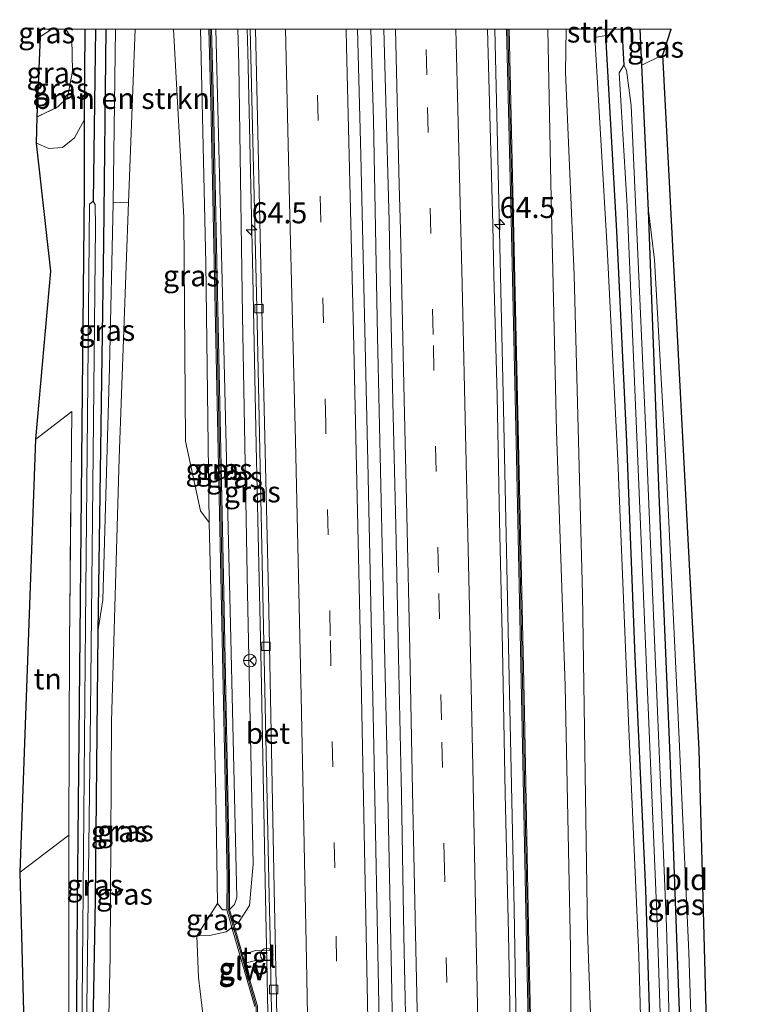
# Model space of a CAD drawing. Units: metres. Extents: x 197371 to 200000, y 389658 to 393751.
# Drawn here: x 197467 to 197555, y 393634 to 393751 of the extents above; entities that cross this region are included whole.
import ezdxf
from ezdxf.enums import TextEntityAlignment as Align

# ---------------------------------------------------------------- set-up
doc = ezdxf.new("R2010")
doc.units = ezdxf.units.M
doc.linetypes.add('IE-TERREINAFSCHEIDING', pattern=[10, 8, -2])
doc.linetypes.add('VW-3-9_STREEP', pattern=[12, 3, -9])
doc.layers.get('0').update_dxf_attribs({"lineweight": 25})
for name, color, linetype, lineweight in [('B-ME-AM-KILOMETR-S-B1', 7, 'Continuous', 18), ('B-ME-BV-GELEIDECONSTRUCTIE-GELEIDERAIL-L-B1', 213, 'BV-GELEIDERAIL', 18), ('B-ME-GR-BOMENSTRUIKEN-GV-B6', 93, 'Continuous', 18), ('B-ME-GR-STRUIKEN-GV-B6', 93, 'Continuous', 18), ('B-ME-GW-KRUINLIJN-L-B1', 93, 'Continuous', 18), ('B-ME-GW-TEENLIJN-L-B1', 93, 'Continuous', 18), ('B-ME-IE-GRASLAND-GV-B6', 93, 'Continuous', 18), ('B-ME-IE-GRONDWERKLIJN-GROND_INGERICHT-GV-B6', 253, 'Continuous', 18), ('B-ME-IE-INRICHTINGSELEMENT-S-B1', 253, 'Continuous', 18), ('B-ME-IE-TERREINAFSCHEIDING-RASTERHEKWERK-L-B1', 8, 'IE-TERREINAFSCHEIDING', 18), ('B-ME-KW-GELUIDSWERING-GV-B6', 8, 'Continuous', 18), ('B-ME-KW-SCHERM-L-B1', 8, 'Continuous', 18), ('B-ME-OG-WATER-GV-B6', 153, 'Continuous', 18), ('B-ME-VH-VERH_SOORT-BETON-OVERIG-GV-B6', 8, 'IE-TERREINAFSCHEIDING-NATUURLIJK-HOUTWAL', 18), ('B-ME-VH-VERH_SOORT-BITUMEN-GV-B6', 8, 'IE-TERREINAFSCHEIDING-NATUURLIJK-HOUTWAL', 18), ('B-ME-VH-VERH_SOORT-TEGELS-GV-B6', 8, 'Continuous', 18), ('B-ME-VV-KOLK-S-B1', 8, 'Continuous', 18), ('B-ME-VW-MARKERING-39STREEP-015-L-B1', 255, 'VW-3-9_STREEP', 18), ('B-ME-VW-MARKERING-STREEP-015-L-B1', 7, 'Continuous', 18), ('B-ME-VW-MEUBILAIR_WEGMEUBILAIR-RONA-S-B1', 8, 'Continuous', 18)]:
    doc.layers.add(name, color=color, linetype=linetype, lineweight=lineweight)
for name, color, linetype in [('B-ME-GW-INSTEEKWATERGANG-L-B1', 10, 'Continuous'), ('B-ME-GW-WATERGANG-GREPPEL-L-B1', 10, 'Continuous'), ('B-ME-KG-KADASTRAAL-OPNAMEDTMGRENS-L-B1', 10, 'Continuous')]:
    doc.layers.add(name, color=color, linetype=linetype)
doc.styles.add('NLCS-ISO', font='NLCS-ISO.TTF')
doc.linetypes.add('BV-GELEIDERAIL', pattern='A,10,-3,[108,NLCS.SHX,S=1,R=0,X=0,Y=0],-3', length=16)
doc.linetypes.add('IE-TERREINAFSCHEIDING-NATUURLIJK-HOUTWAL', pattern='A,7,-1.5,[67,NLCS.SHX,S=0.75,R=45,X=0,Y=0],-1.5,7,-1.5,[70,NLCS.SHX,S=0.75,R=0,X=0,Y=0],-1.5', length=20)

# ---------------------------------------------------------------- blocks, each defined once
blk = doc.blocks.new('d52BZ_FeatureWriter_4_1_FMEBLOCK1')
at = {"layer": 'B-ME-GW-KRUINLIJN-L-B1'}
for points in [[(1.29, 5.21, 24.23), (2.03, 4.05, 24.23), (2.09, 0.19, 24.25), (1.49, -2.92, 24.25), (0.33, -4.04, 24.25), (-2.09, -5.21, 24.25)], [(-1.73, 4.31, 24.33), (-0.37, 5.2, 24.33), (-0.2, 5.21, 24.32)]]:
    blk.add_polyline3d(points, dxfattribs=at)
blk = doc.blocks.new('hecto')
for p, q in [((0, 0.625), (-0.625, 0)), ((0, -0.625), (0, 0.625)), ((-0.625, 0), (0.625, 0)), ((0.625, 0), (0, -0.625))]:
    blk.add_line(p, q)
blk = doc.blocks.new('kolk')
blk.add_lwpolyline([(-0.5, -0.5), (0.5, -0.5), (0.5, 0.5), (-0.5, 0.5)], close=True)
blk = doc.blocks.new('dtb')
blk.add_circle((0, 0), 0.75)
blk = doc.blocks.new('wegwijzer')
for q in [(-0.53, -0.53), (0, 0.75), (0.53, -0.53)]:
    blk.add_line((0, 0), q)
blk.add_circle((0, 0), 0.75)

msp = doc.modelspace()

# ---------------------------------------------------------------- linework, layer by layer
at = {"layer": 'B-ME-BV-GELEIDECONSTRUCTIE-GELEIDERAIL-L-B1'}
for points in [[(197500.405, 393508.114, 29.342), (197499.821, 393522.142, 29.342), (197498.963, 393547.376, 29.284), (197498.214, 393570.26, 29.165), (197497.688, 393596.712, 29.074), (197497.201, 393623.446, 28.943), (197496.673, 393648.718, 28.712), (197496.2, 393673.982, 28.51), (197495.613, 393700.548, 28.21), (197495.188, 393720.612, 27.901), (197494.597, 393747.299, 27.617), (197494.5309, 393750, 27.5863)], [(197514.597, 393504.865, 29.688), (197514.022, 393525.968, 29.61), (197513.387, 393553.543, 29.515), (197512.832, 393581.585, 29.412), (197512.227, 393609.671, 29.165), (197511.681, 393637.626, 28.98), (197511.167, 393662.958, 28.84), (197510.636, 393686.893, 28.642), (197510.047, 393713.508, 28.366), (197509.547, 393739.148, 28.016), (197509.2391, 393750, 27.8887)], [(197523.9715, 393750, 27.6283), (197524.39, 393732.995, 27.81), (197525.014, 393704.871, 28.156), (197525.645, 393674.797, 28.477), (197526.288, 393645.38, 28.696), (197526.752, 393617.418, 28.889), (197527.337, 393589.395, 29.037), (197527.88, 393562.752, 29.227), (197528.605, 393532.857, 29.334), (197528.969, 393516.956, 29.371), (197529.008, 393510.254, 29.375), (197528.846, 393504.813, 29.4), (197528.824, 393502.893, 29.404)]]:
    msp.add_polyline3d(points, dxfattribs=at)
at = {"layer": 'B-ME-GR-BOMENSTRUIKEN-GV-B6'}
for points in [[(197477.471, 393606.146, 23.247), (197478.237, 393639.796, 23.692), (197478.397, 393667.711, 23.737), (197479.305, 393698.988, 23.914), (197480.406, 393729.438, 24.161), (197481.2177, 393750, 24.6386)], [(197478.8912, 393750, 24.0012), (197481.2177, 393750, 24.6386), (197480.406, 393729.438, 24.161), (197478.588, 393729.355, 23.803), (197478.8912, 393750, 24.0012)], [(197481.2177, 393750, 24.6386), (197485.7867, 393750, 27.1846), (197487.004, 393727.599, 27.439), (197487.209, 393701.026, 27.637), (197488.99, 393692.723, 28.494), (197490.013, 393691.349, 29.256), (197490.811, 393659.095, 29.589), (197491.017, 393646.066, 29.593), (197488.528, 393642.241, 28.321), (197488.735, 393637.29, 28.321), (197489.322, 393632.278, 28.37)]]:
    msp.add_polyline3d(points, dxfattribs=at)
at = {"layer": 'B-ME-GR-STRUIKEN-GV-B6'}
for points in [[(197536.292, 393606.546, 26.356), (197535.002, 393642.81, 26.439), (197534.398, 393682.839, 26.105), (197533.398, 393720.739, 25.611), (197532.377, 393744.826, 25.483), (197532.4472, 393750, 25.3774)], [(197532.4472, 393750, 25.3774), (197535.8373, 393750, 23.5333), (197535.878, 393749.011, 23.535), (197537.331, 393724.016, 23.486), (197538.626, 393698.75, 23.437), (197539.879, 393667.739, 23.445), (197541.107, 393639.9, 23.544), (197541.824, 393614.018, 23.552)], [(197537.1469, 393750, 23.4681), (197537.17, 393749.229, 23.47), (197535.878, 393749.011, 23.535), (197535.8373, 393750, 23.5333), (197537.1469, 393750, 23.4681)]]:
    msp.add_polyline3d(points, dxfattribs=at)
at = {"layer": 'B-ME-GW-INSTEEKWATERGANG-L-B1'}
for points in [[(197474.192, 393622.011, 23.074), (197474.366, 393645.995, 23.297), (197474.663, 393677.866, 23.325), (197474.929, 393702.925, 23.202), (197475.205, 393730.798, 23.255), (197475.2, 393739.269, 23.363), (197475.2769, 393750, 23.3958)], [(197477.7118, 393750, 23.4562), (197477.468, 393724.651, 23.498), (197476.789, 393678.378, 23.54), (197476.458, 393646.565, 23.465), (197475.926, 393618.505, 23.161)], [(197548.878, 393508.76, 23.148), (197548.415, 393508.004, 23.144), (197547.418, 393507.642, 23.082), (197546.369, 393508.212, 23.082), (197546.187, 393509.92, 23.111), (197545.558, 393523.588, 23.313), (197545.116, 393545.965, 23.305), (197543.405, 393591.818, 23.338), (197542.75, 393622.13, 23.363), (197541.948, 393647.716, 23.395), (197540.69, 393675.39, 23.358), (197539.675, 393700.971, 23.363), (197538.493, 393725.997, 23.424), (197537.17, 393749.229, 23.47), (197537.1469, 393750, 23.4681)], [(197548.912, 393529.696, 23.231), (197548.395, 393544.022, 23.194), (197548.251, 393561.371, 23.33), (197548.234, 393563.42, 23.346), (197547.119, 393589.228, 23.301), (197546.31, 393623.587, 23.293), (197544.828, 393663.616, 23.264), (197543.539, 393694.634, 23.371), (197542.268, 393728.454, 23.363), (197541.449, 393745.701, 23.325), (197541.2681, 393750, 23.3612)]]:
    msp.add_polyline3d(points, dxfattribs=at)
at = {"layer": 'B-ME-GW-KRUINLIJN-L-B1'}
for points in [[(197490.013, 393691.349, 29.256), (197489.61, 393722.13, 28.844), (197489.0015, 393750, 28.5119)], [(197490.7979, 393750, 28.5541), (197491.642, 393716.947, 28.77), (197492.595, 393677.573, 29.223), (197493.293, 393646.791, 29.667), (197493.038, 393645.945, 29.659), (197492.419, 393645.371, 29.606)], [(197530.2818, 393750, 26.6257), (197530.651, 393731.704, 26.809), (197531.307, 393702.192, 27.131), (197532.345, 393671.934, 27.304), (197532.997, 393640.717, 27.637), (197533.213, 393607.378, 28.004), (197533.912, 393578.116, 28.045), (197534.401, 393549.239, 28.436), (197535.718, 393523.651, 28.284), (197536.564, 393510.173, 28.317), (197536.255, 393507.405, 28.317), (197534.555, 393504.665, 28.354), (197532.214, 393502.267, 28.42), (197530.255, 393501.605, 28.395)], [(197476.789, 393678.378, 23.54), (197477.362, 393682.143, 23.848), (197478.16, 393709.78, 23.927), (197478.588, 393729.355, 23.803)], [(197492.106, 393645.318, 29.597), (197491.593, 393645.312, 29.593), (197491.017, 393646.066, 29.593)]]:
    msp.add_polyline3d(points, dxfattribs=at)
at = {"layer": 'B-ME-GW-TEENLIJN-L-B1'}
for p, q in [((197481.2177, 393750, 24.6386), (197480.406, 393729.438, 24.161)), ((197535.878, 393749.011, 23.535), (197535.8373, 393750, 23.5333))]:
    msp.add_line(p, q, dxfattribs=at)
for points in [[(197492.983, 393643.506, 28.288), (197493.571, 393643.942, 28.275), (197494.795, 393645.845, 28.275), (197495.244, 393650.746, 28.135), (197494.564, 393682.958, 27.802), (197493.971, 393715.968, 27.423), (197493.528, 393745.807, 27.044), (197493.404, 393750, 26.9981)], [(197469.482, 393736.418, 23.523), (197470.949, 393735.802, 23.523), (197472.575, 393735.931, 23.523), (197473.995, 393737.078, 23.47), (197475.2, 393739.269, 23.363)], [(197488.528, 393642.241, 28.321), (197490.065, 393642.257, 28.321), (197492.028, 393642.723, 28.317), (197492.718, 393643.236, 28.304)]]:
    msp.add_polyline3d(points, dxfattribs=at)
at = {"layer": 'B-ME-GW-WATERGANG-GREPPEL-L-B1'}
for p, q in [((197476.4786, 393750, 22.6952), (197476.235, 393729.539, 22.675)), ((197539.0917, 393750, 22.55), (197539.31, 393745.709, 22.564))]:
    msp.add_line(p, q, dxfattribs=at)
at = {"layer": 'B-ME-IE-GRASLAND-GV-B6'}
for points in [[(197475.2769, 393750, 23.3958), (197475.2, 393739.269, 23.363), (197473.995, 393737.078, 23.47), (197472.575, 393735.931, 23.523), (197470.949, 393735.802, 23.523), (197469.482, 393736.418, 23.523), (197469.581, 393739.586, 24.252), (197472.002, 393740.751, 24.248), (197473.158, 393741.876, 24.248), (197473.764, 393744.987, 24.248), (197473.698, 393748.847, 24.227), (197472.966, 393750, 24.227), (197475.2769, 393750, 23.3958)], [(197472.966, 393750, 24.227), (197473.698, 393748.847, 24.227), (197473.764, 393744.987, 24.248), (197473.158, 393741.876, 24.248), (197472.002, 393740.751, 24.248), (197469.581, 393739.586, 24.252), (197469.945, 393749.107, 24.33), (197471.305, 393749.989, 24.334), (197471.4695, 393750, 24.323), (197472.966, 393750, 24.227)], [(197471.4695, 393750, 24.323), (197471.305, 393749.989, 24.334), (197469.945, 393749.107, 24.33), (197469.9103, 393750, 24.1152), (197471.4695, 393750, 24.323)], [(197474.192, 393622.011, 23.074), (197474.366, 393645.995, 23.297), (197474.663, 393677.866, 23.325), (197474.929, 393702.925, 23.202), (197475.205, 393730.798, 23.255), (197475.2, 393739.269, 23.363), (197475.2769, 393750, 23.3958)], [(197475.2769, 393750, 23.3958), (197476.4786, 393750, 22.6952), (197476.235, 393729.539, 22.675), (197475.791, 393729.18, 22.675), (197475.606, 393712.347, 22.555), (197475.315, 393679.214, 22.531), (197474.98, 393643.094, 22.498), (197474.703, 393613.125, 22.316)], [(197475.243, 393614.688, 22.428), (197475.889, 393668.854, 22.675), (197476.489, 393726.493, 22.675), (197476.439, 393729.154, 22.675), (197476.235, 393729.539, 22.675), (197476.4786, 393750, 22.6952)], [(197476.4786, 393750, 22.6952), (197477.7118, 393750, 23.4562), (197477.468, 393724.651, 23.498), (197476.789, 393678.378, 23.54), (197476.458, 393646.565, 23.465), (197475.926, 393618.505, 23.161)], [(197477.7118, 393750, 23.4562), (197478.8912, 393750, 24.0012), (197478.588, 393729.355, 23.803), (197478.16, 393709.78, 23.927), (197477.362, 393682.143, 23.848), (197476.789, 393678.378, 23.54), (197477.468, 393724.651, 23.498), (197477.7118, 393750, 23.4562)], [(197485.7867, 393750, 27.1846), (197489.0015, 393750, 28.5119), (197489.61, 393722.13, 28.844), (197490.013, 393691.349, 29.256), (197488.99, 393692.723, 28.494), (197487.209, 393701.026, 27.637), (197487.004, 393727.599, 27.439), (197485.7867, 393750, 27.1846)], [(197489.0015, 393750, 28.5119), (197489.987, 393750, 28.742), (197490.214, 393741.21, 28.823), (197490.815, 393712.928, 29.128), (197491.416, 393684.98, 29.445), (197492.145, 393649.155, 29.597), (197492.106, 393645.318, 29.597), (197491.593, 393645.312, 29.593), (197491.017, 393646.066, 29.593), (197490.811, 393659.095, 29.589), (197490.013, 393691.349, 29.256), (197489.61, 393722.13, 28.844), (197489.0015, 393750, 28.5119)], [(197490.2872, 393750, 28.3793), (197490.7979, 393750, 28.5541), (197491.642, 393716.947, 28.77), (197492.595, 393677.573, 29.223), (197493.293, 393646.791, 29.667), (197493.038, 393645.945, 29.659), (197492.419, 393645.371, 29.606), (197492.445, 393649.157, 29.77), (197491.716, 393684.986, 29.247), (197491.115, 393712.934, 29.037), (197490.514, 393741.218, 28.473), (197490.2872, 393750, 28.3793)], [(197490.7979, 393750, 28.5541), (197493.404, 393750, 26.9981), (197493.528, 393745.807, 27.044), (197493.971, 393715.968, 27.423), (197494.564, 393682.958, 27.802), (197495.244, 393650.746, 28.135), (197494.795, 393645.845, 28.275), (197493.571, 393643.942, 28.275), (197492.983, 393643.506, 28.288), (197492.419, 393645.371, 29.606), (197493.038, 393645.945, 29.659), (197493.293, 393646.791, 29.667), (197492.595, 393677.573, 29.223), (197491.642, 393716.947, 28.77), (197490.7979, 393750, 28.5541)], [(197493.404, 393750, 26.9981), (197494.9065, 393750, 26.7839), (197495.726, 393715.202, 27.246), (197496.491, 393678.946, 27.654), (197497.168, 393646.967, 27.925), (197497.297, 393640.463, 27.984), (197495.517, 393640.479, 28.086), (197493.965, 393639.989, 28.086), (197492.983, 393643.506, 28.288), (197493.571, 393643.942, 28.275), (197494.795, 393645.845, 28.275), (197495.244, 393650.746, 28.135), (197494.564, 393682.958, 27.802), (197493.971, 393715.968, 27.423), (197493.528, 393745.807, 27.044), (197493.404, 393750, 26.9981)], [(197510.859, 393601.259, 28.564), (197510.191, 393634.125, 28.251), (197509.576, 393664.758, 28.02), (197508.865, 393698.615, 27.72), (197508.044, 393735.05, 27.374), (197507.6563, 393750, 27.1566), (197510.7781, 393750, 27.1354)], [(197510.7781, 393750, 27.1354), (197511.414, 393727.144, 27.404), (197511.547, 393720.332, 27.483), (197511.86, 393705.687, 27.673), (197512.218, 393690.945, 27.811), (197512.526, 393675.385, 27.946), (197512.889, 393658.971, 28.087), (197513.169, 393642.283, 28.204), (197513.502, 393625.407, 28.328)], [(197525.923, 393625.751, 28.071), (197525.592, 393642.479, 27.956), (197525.225, 393659.134, 27.836), (197524.879, 393676.397, 27.694), (197524.544, 393691.545, 27.554), (197524.262, 393706.414, 27.394), (197523.863, 393720.761, 27.237), (197523.744, 393726.731, 27.156), (197523.1023, 393750, 26.8828), (197525.3692, 393750, 26.7957)], [(197525.3692, 393750, 26.7957), (197525.922, 393727.372, 27.106), (197526.549, 393699.057, 27.386), (197527.202, 393668.732, 27.674), (197527.74, 393641.241, 27.868), (197528.398, 393612.103, 28.086)], [(197525.6694, 393750, 26.6889), (197530.2818, 393750, 26.6257), (197530.651, 393731.704, 26.809), (197531.307, 393702.192, 27.131), (197532.345, 393671.934, 27.304), (197532.997, 393640.717, 27.637), (197533.213, 393607.378, 28.004)], [(197528.698, 393612.109, 28.045), (197528.04, 393641.247, 27.744), (197527.502, 393668.738, 27.398), (197526.849, 393699.063, 27.192), (197526.222, 393727.378, 26.991), (197525.6694, 393750, 26.6889)], [(197530.2818, 393750, 26.6257), (197532.4472, 393750, 25.3774), (197532.377, 393744.826, 25.483), (197533.398, 393720.739, 25.611), (197534.398, 393682.839, 26.105), (197535.002, 393642.81, 26.439), (197536.292, 393606.546, 26.356)], [(197533.213, 393607.378, 28.004), (197532.997, 393640.717, 27.637), (197532.345, 393671.934, 27.304), (197531.307, 393702.192, 27.131), (197530.651, 393731.704, 26.809), (197530.2818, 393750, 26.6257)], [(197541.824, 393614.018, 23.552), (197541.107, 393639.9, 23.544), (197539.879, 393667.739, 23.445), (197538.626, 393698.75, 23.437), (197537.331, 393724.016, 23.486), (197535.878, 393749.011, 23.535), (197537.17, 393749.229, 23.47), (197538.493, 393725.997, 23.424), (197539.675, 393700.971, 23.363), (197540.69, 393675.39, 23.358), (197541.948, 393647.716, 23.395), (197542.75, 393622.13, 23.363)], [(197537.1469, 393750, 23.4681), (197539.0917, 393750, 22.55), (197539.31, 393745.709, 22.564), (197538.787, 393744.795, 22.514), (197539.714, 393728.959, 22.514), (197541.437, 393688.252, 22.514), (197543.297, 393643.849, 22.494), (197544.538, 393605.298, 22.535)], [(197542.75, 393622.13, 23.363), (197541.948, 393647.716, 23.395), (197540.69, 393675.39, 23.358), (197539.675, 393700.971, 23.363), (197538.493, 393725.997, 23.424), (197537.17, 393749.229, 23.47), (197537.1469, 393750, 23.4681)], [(197539.0917, 393750, 22.55), (197541.2681, 393750, 23.3612), (197541.449, 393745.701, 23.325), (197542.268, 393728.454, 23.363), (197543.539, 393694.634, 23.371), (197544.828, 393663.616, 23.264), (197546.31, 393623.587, 23.293)], [(197545.457, 393605.695, 22.485), (197544.39, 393643.329, 22.518), (197541.958, 393702.06, 22.518), (197540.197, 393740.897, 22.514), (197539.656, 393745.098, 22.559), (197539.31, 393745.709, 22.564), (197539.0917, 393750, 22.55)], [(197541.2681, 393750, 23.3612), (197544.9314, 393750, 23.5182), (197543.953, 393746.941, 23.367), (197541.449, 393745.701, 23.325), (197541.2681, 393750, 23.3612)], [(197473.329, 393616.113, 22.93), (197473.338, 393654.173, 23.321), (197473.388, 393677.039, 23.371), (197473.695, 393704.533, 23.321), (197469.401, 393701.251, 23.367), (197471.199, 393721.215, 23.26), (197469.482, 393736.418, 23.523), (197470.949, 393735.802, 23.523), (197472.575, 393735.931, 23.523), (197473.995, 393737.078, 23.47), (197475.2, 393739.269, 23.363), (197475.205, 393730.798, 23.255), (197474.929, 393702.925, 23.202), (197474.663, 393677.866, 23.325), (197474.366, 393645.995, 23.297), (197474.192, 393622.011, 23.074)], [(197478.588, 393729.355, 23.803), (197480.406, 393729.438, 24.161), (197479.305, 393698.988, 23.914), (197478.397, 393667.711, 23.737), (197478.237, 393639.796, 23.692), (197477.471, 393606.146, 23.247), (197477.843, 393595.085, 23.276), (197478.638, 393588.931, 23.321), (197481.08, 393578.266, 23.173), (197484.019, 393564.925, 22.992), (197481.418, 393574.517, 22.918), (197478.187, 393585.73, 22.918), (197476.987, 393590.602, 22.918), (197476.297, 393594.645, 22.918), (197475.864, 393601.95, 22.988), (197475.926, 393618.505, 23.161), (197476.458, 393646.565, 23.465), (197476.789, 393678.378, 23.54), (197477.362, 393682.143, 23.848), (197478.16, 393709.78, 23.927), (197478.588, 393729.355, 23.803)], [(197548.742, 393566.371, 23.589), (197548.234, 393563.42, 23.346), (197547.119, 393589.228, 23.301), (197546.31, 393623.587, 23.293), (197544.828, 393663.616, 23.264), (197543.539, 393694.634, 23.371), (197542.268, 393728.454, 23.363), (197542.956, 393722.562, 23.49), (197544.38, 393697.19, 23.737), (197545.8, 393668.235, 23.816), (197547.058, 393640.242, 23.935), (197547.977, 393612.155, 23.865), (197548.685, 393583.978, 23.799), (197548.742, 393566.371, 23.589)], [(197492.106, 393645.318, 29.597), (197492.718, 393643.236, 28.304), (197492.028, 393642.723, 28.317), (197490.065, 393642.257, 28.321), (197488.528, 393642.241, 28.321), (197491.017, 393646.066, 29.593), (197491.593, 393645.312, 29.593), (197492.106, 393645.318, 29.597)], [(197489.322, 393632.278, 28.37), (197488.735, 393637.29, 28.321), (197488.528, 393642.241, 28.321), (197490.065, 393642.257, 28.321), (197492.028, 393642.723, 28.317), (197492.718, 393643.236, 28.304), (197495.452, 393633.827, 28.127)], [(197498.418, 393508.239, 28.441), (197498.414, 393509.788, 28.448), (197498.535, 393509.792, 28.448), (197497.708, 393536.654, 28.444), (197496.91, 393569.345, 28.317), (197496.295, 393600.393, 28.263), (197495.855, 393626.692, 28.14), (197495.752, 393633.871, 28.086), (197494.266, 393638.998, 28.086), (197495.676, 393639.326, 28.028), (197497.32, 393639.331, 27.994), (197497.953, 393607.609, 28.28), (197498.397, 393575.623, 28.378), (197499.157, 393575.677, 28.378), (197499.83, 393544.551, 28.556), (197500.549, 393511.633, 28.556), (197498.761, 393510.274, 28.481), (197498.844, 393508.272, 28.51), (197498.418, 393508.239, 28.441)]]:
    msp.add_polyline3d(points, dxfattribs=at)
at = {"layer": 'B-ME-IE-GRONDWERKLIJN-GROND_INGERICHT-GV-B6'}
for points in [[(197543.953, 393746.941, 23.367), (197548.268, 393664.394, 24.001), (197550.896, 393567.095, 23.605), (197554.601, 393567.49, 23.622), (197548.251, 393561.371, 23.33), (197548.234, 393563.42, 23.346), (197548.742, 393566.371, 23.589), (197548.685, 393583.978, 23.799), (197547.977, 393612.155, 23.865), (197547.058, 393640.242, 23.935), (197545.8, 393668.235, 23.816), (197544.38, 393697.19, 23.737), (197542.956, 393722.562, 23.49), (197542.268, 393728.454, 23.363), (197541.449, 393745.701, 23.325), (197543.953, 393746.941, 23.367)], [(197467.55, 393649.795, 23.342), (197469.401, 393701.251, 23.367), (197473.695, 393704.533, 23.321), (197473.388, 393677.039, 23.371), (197473.338, 393654.173, 23.321), (197467.55, 393649.795, 23.342)], [(197468.748, 393604.598, 22.918), (197467.55, 393649.795, 23.342), (197473.338, 393654.173, 23.321), (197473.329, 393616.113, 22.93), (197473.129, 393607.049, 22.918), (197473.098, 393601.62, 22.905), (197468.748, 393604.598, 22.918)]]:
    msp.add_polyline3d(points, dxfattribs=at)
at = {"layer": 'B-ME-IE-TERREINAFSCHEIDING-RASTERHEKWERK-L-B1'}
msp.add_line((197473.695, 393704.533, 23.321), (197473.388, 393677.039, 23.371), dxfattribs=at)
at = {"layer": 'B-ME-KG-KADASTRAAL-OPNAMEDTMGRENS-L-B1'}
for points in [[(197468.748, 393604.598, 22.918), (197467.55, 393649.795, 23.342), (197469.401, 393701.251, 23.367), (197471.199, 393721.215, 23.26), (197469.482, 393736.418, 23.523), (197469.581, 393739.586, 24.252), (197469.945, 393749.107, 24.33), (197469.9103, 393750, 24.1152)], [(197550.896, 393567.095, 23.605), (197548.268, 393664.394, 24.001), (197543.953, 393746.941, 23.367), (197544.9314, 393750, 23.5182)]]:
    msp.add_polyline3d(points, dxfattribs=at)
at = {"layer": 'B-ME-KW-GELUIDSWERING-GV-B6'}
for points in [[(197489.987, 393750, 28.742), (197490.2872, 393750, 28.3793), (197490.514, 393741.218, 28.473), (197491.115, 393712.934, 29.037), (197491.716, 393684.986, 29.247), (197492.445, 393649.157, 29.77), (197492.419, 393645.371, 29.606), (197492.983, 393643.506, 28.288), (197493.965, 393639.989, 28.086), (197494.266, 393638.998, 28.086), (197495.752, 393633.871, 28.086)], [(197495.452, 393633.827, 28.127), (197492.718, 393643.236, 28.304), (197492.106, 393645.318, 29.597), (197492.145, 393649.155, 29.597), (197491.416, 393684.98, 29.445), (197490.815, 393712.928, 29.128), (197490.214, 393741.21, 28.823), (197489.987, 393750, 28.742)], [(197525.3692, 393750, 26.7957), (197525.6694, 393750, 26.6889), (197526.222, 393727.378, 26.991), (197526.849, 393699.063, 27.192), (197527.502, 393668.738, 27.398), (197528.04, 393641.247, 27.744), (197528.698, 393612.109, 28.045)], [(197528.398, 393612.103, 28.086), (197527.74, 393641.241, 27.868), (197527.202, 393668.732, 27.674), (197526.549, 393699.057, 27.386), (197525.922, 393727.372, 27.106), (197525.3692, 393750, 26.7957)]]:
    msp.add_polyline3d(points, dxfattribs=at)
at = {"layer": 'B-ME-KW-SCHERM-L-B1'}
for points in [[(197498.38, 393510.149, 31.031), (197497.558, 393536.65, 31.01), (197496.76, 393569.342, 30.771), (197496.145, 393600.39, 30.528), (197495.705, 393626.69, 30.495), (197495.602, 393633.849, 30.421), (197492.264, 393645.427, 30.425), (197492.295, 393649.156, 30.755), (197491.566, 393684.983, 30.45), (197490.965, 393712.931, 30.17), (197490.364, 393741.214, 29.98), (197490.1371, 393750, 29.8745)], [(197525.5193, 393750, 29.2314), (197526.072, 393727.375, 29.503), (197526.699, 393699.06, 29.849), (197527.352, 393668.735, 30.178), (197527.89, 393641.244, 30.578), (197528.548, 393612.106, 30.631), (197529.078, 393583.462, 30.623), (197529.709, 393553.263, 30.755), (197530.247, 393529.857, 31.578), (197530.369, 393518.474, 31.574), (197529.919, 393510.548, 30.907), (197529.652, 393504.577, 30.75)]]:
    msp.add_polyline3d(points, dxfattribs=at)
at = {"layer": 'B-ME-OG-WATER-GV-B6'}
for points in [[(197547.515, 393508.909, 22.601), (197547.241, 393508.896, 22.601), (197547.153, 393509.939, 22.601), (197546.737, 393526.771, 22.601), (197545.723, 393561.845, 22.601), (197544.538, 393605.298, 22.535), (197543.297, 393643.849, 22.494), (197541.437, 393688.252, 22.514), (197539.714, 393728.959, 22.514), (197538.787, 393744.795, 22.514), (197539.31, 393745.709, 22.564), (197539.656, 393745.098, 22.559), (197540.197, 393740.897, 22.514), (197541.958, 393702.06, 22.518), (197544.39, 393643.329, 22.518), (197545.457, 393605.695, 22.485), (197546.746, 393566.064, 22.522), (197547.699, 393526.578, 22.601), (197548.123, 393509.675, 22.601), (197547.736, 393508.919, 22.601), (197547.515, 393508.909, 22.601)], [(197474.703, 393613.125, 22.316), (197474.98, 393643.094, 22.498), (197475.315, 393679.214, 22.531), (197475.606, 393712.347, 22.555), (197475.791, 393729.18, 22.675), (197476.235, 393729.539, 22.675), (197476.439, 393729.154, 22.675), (197476.489, 393726.493, 22.675), (197475.889, 393668.854, 22.675), (197475.243, 393614.688, 22.428)]]:
    msp.add_polyline3d(points, dxfattribs=at)
at = {"layer": 'B-ME-VH-VERH_SOORT-BETON-OVERIG-GV-B6'}
msp.add_polyline3d([(197495.519, 393750, 26.8908), (197496.231, 393718.354, 27.275), (197497.06, 393682.924, 27.617), (197497.737, 393647.761, 27.93), (197498.419, 393615.688, 28.226), (197499.157, 393575.677, 28.378), (197498.397, 393575.623, 28.378), (197497.953, 393607.609, 28.28), (197497.32, 393639.331, 27.994), (197497.297, 393640.463, 27.984), (197497.168, 393646.967, 27.925), (197496.491, 393678.946, 27.654), (197495.726, 393715.202, 27.246), (197494.9065, 393750, 26.7839), (197495.519, 393750, 26.8908)], dxfattribs=at)
at = {"layer": 'B-ME-VH-VERH_SOORT-BITUMEN-GV-B6'}
for points in [[(197495.519, 393750, 26.8908), (197507.6563, 393750, 27.1566), (197508.044, 393735.05, 27.374), (197508.865, 393698.615, 27.72), (197509.576, 393664.758, 28.02), (197510.191, 393634.125, 28.251), (197510.859, 393601.259, 28.564)], [(197498.419, 393615.688, 28.226), (197497.737, 393647.761, 27.93), (197497.06, 393682.924, 27.617), (197496.231, 393718.354, 27.275), (197495.519, 393750, 26.8908)], [(197513.502, 393625.407, 28.328), (197513.169, 393642.283, 28.204), (197512.889, 393658.971, 28.087), (197512.526, 393675.385, 27.946), (197512.218, 393690.945, 27.811), (197511.86, 393705.687, 27.673), (197511.547, 393720.332, 27.483), (197511.414, 393727.144, 27.404), (197510.7781, 393750, 27.1354), (197523.1023, 393750, 26.8828)], [(197523.1023, 393750, 26.8828), (197523.744, 393726.731, 27.156), (197523.863, 393720.761, 27.237), (197524.262, 393706.414, 27.394), (197524.544, 393691.545, 27.554), (197524.879, 393676.397, 27.694), (197525.225, 393659.134, 27.836), (197525.592, 393642.479, 27.956), (197525.923, 393625.751, 28.071)]]:
    msp.add_polyline3d(points, dxfattribs=at)
at = {"layer": 'B-ME-VH-VERH_SOORT-TEGELS-GV-B6'}
msp.add_polyline3d([(197497.32, 393639.331, 27.994), (197495.676, 393639.326, 28.028), (197494.266, 393638.998, 28.086), (197493.965, 393639.989, 28.086), (197495.517, 393640.479, 28.086), (197497.297, 393640.463, 27.984), (197497.32, 393639.331, 27.994)], dxfattribs=at)
at = {"layer": 'B-ME-VW-MARKERING-39STREEP-015-L-B1'}
for points in [[(197507.934, 393506.163, 28.716), (197507.338, 393530.34, 28.724), (197506.817, 393554.282, 28.675), (197506.342, 393578.19, 28.601), (197505.871, 393602.772, 28.506), (197505.407, 393627.209, 28.321), (197504.946, 393650.324, 28.173), (197504.418, 393677.894, 27.913), (197503.878, 393703.071, 27.637), (197503.301, 393727.136, 27.427), (197502.7086, 393750, 27.1251)], [(197521.129, 393503.804, 28.73), (197520.892, 393511.265, 28.724), (197520.066, 393548.594, 28.674), (197519.599, 393571.551, 28.59), (197519.021, 393599.917, 28.46), (197518.518, 393624.666, 28.318), (197517.997, 393650.247, 28.13), (197517.637, 393667.918, 27.979), (197517.272, 393685.41, 27.824), (197516.643, 393713.699, 27.524), (197515.903, 393744.579, 27.139), (197515.7623, 393750, 27.0747)]]:
    msp.add_polyline3d(points, dxfattribs=at)
at = {"layer": 'B-ME-VW-MARKERING-STREEP-015-L-B1'}
for points in [[(197504.363, 393506.991, 28.638), (197503.563, 393537.736, 28.605), (197502.805, 393575.278, 28.473), (197502.16, 393608.911, 28.391), (197501.57, 393639.331, 28.148), (197500.938, 393670.698, 27.843), (197500.296, 393701.067, 27.493), (197499.586, 393729.414, 27.229), (197499.0747, 393750, 27.0176)], [(197506.3014, 393750, 27.0522), (197506.358, 393747.921, 27.073), (197507.172, 393713.981, 27.604), (197508.052, 393674.811, 27.995), (197508.858, 393634.288, 28.292), (197509.492, 393600.984, 28.506), (197510.135, 393568.645, 28.658), (197510.842, 393534.221, 28.77), (197511.605, 393505.311, 28.893)], [(197517.498, 393504.314, 28.816), (197517.18, 393515.565, 28.799), (197516.777, 393533.252, 28.799), (197516.167, 393563.229, 28.686), (197515.582, 393591.976, 28.57), (197515.241, 393608.768, 28.501), (197514.849, 393627.997, 28.346), (197514.555, 393642.472, 28.231), (197514.209, 393659.462, 28.121), (197513.865, 393676.227, 27.967), (197513.523, 393692.239, 27.821), (197513.179, 393707.707, 27.666), (197512.75, 393726.136, 27.447), (197512.623, 393731.441, 27.38), (197512.1654, 393750, 27.1592)], [(197524.717, 393503.299, 28.649), (197524.475, 393511.014, 28.637), (197524.047, 393530.115, 28.678), (197523.643, 393549.011, 28.608), (197523.259, 393567.763, 28.541), (197522.879, 393587.02, 28.46), (197522.511, 393605.294, 28.364), (197522.103, 393624.152, 28.27), (197521.734, 393643.689, 28.119), (197521.362, 393662.323, 27.967), (197520.964, 393681.234, 27.799), (197520.537, 393700.199, 27.6), (197520.09, 393719.662, 27.382), (197519.624, 393738.902, 27.158), (197519.3607, 393750, 27.0051)]]:
    msp.add_polyline3d(points, dxfattribs=at)

# ---------------------------------------------------------------- block references
at = {"layer": 'B-ME-AM-KILOMETR-S-B1', "rotation": 90}
for p in [(197524.562, 393726.762, 27.164), (197495.058, 393726.129, 27.188)]:
    msp.add_blockref('hecto', p, dxfattribs=at)
at = {"layer": 'B-ME-GW-KRUINLIJN-L-B1'}
msp.add_blockref('d52BZ_FeatureWriter_4_1_FMEBLOCK1', (197471.6725, 393744.793), dxfattribs=at)
at = {"layer": 'B-ME-IE-INRICHTINGSELEMENT-S-B1', "rotation": 90}
msp.add_blockref('dtb', (197496.863, 393639.991, 28.708), dxfattribs=at)
at = {"layer": 'B-ME-VV-KOLK-S-B1', "rotation": 90}
for p in [(197495.936, 393716.771, 27.267), (197496.773, 393676.65, 27.674), (197497.678, 393635.849, 28.028)]:
    msp.add_blockref('kolk', p, dxfattribs=at)
at = {"layer": 'B-ME-VW-MEUBILAIR_WEGMEUBILAIR-RONA-S-B1', "rotation": 90}
msp.add_blockref('wegwijzer', (197494.857, 393674.945, 27.917), dxfattribs=at)

# ---------------------------------------------------------------- texts
at = {"layer": 'B-ME-AM-KILOMETR-S-B1', "ltscale": 0.2, "style": 'NLCS-ISO'}
for p in [(197495.058, 393726.129, 27.188), (197524.562, 393726.762, 27.164)]:
    msp.add_text('64.5', height=2.5, dxfattribs=at).set_placement(p, align=Align.BOTTOM_LEFT)
at = {"layer": 'B-ME-GR-BOMENSTRUIKEN-GV-B6', "ltscale": 0.2, "style": 'NLCS-ISO'}
msp.add_text('bmn en strkn', height=2.5, dxfattribs=at).set_placement((197479.5988, 393741.7586), align=Align.MIDDLE_CENTER)
at = {"layer": 'B-ME-GR-STRUIKEN-GV-B6', "ltscale": 0.2, "style": 'NLCS-ISO'}
msp.add_text('strkn', height=2.5, dxfattribs=at).set_placement((197536.6358, 393749.648), align=Align.MIDDLE_CENTER)
at = {"layer": 'B-ME-IE-GRASLAND-GV-B6', "ltscale": 0.2, "style": 'NLCS-ISO'}
for p in [(197470.6899, 393749.5535), (197543.0997, 393747.8505), (197471.6725, 393744.793), (197472.3794, 393742.901), (197487.8999, 393720.6745), (197477.8401, 393714.189), (197490.5732, 393697.656), (197491.7901, 393697.6855), (197493.0209, 393696.753), (197495.14, 393694.9945), (197479.3195, 393654.6245), (197480.055, 393654.7135), (197476.412, 393648.2685), (197479.9415, 393647.1815), (197545.505, 393645.937), (197490.623, 393644.1535)]:
    msp.add_text('gras', height=2.5, dxfattribs=at).set_placement(p, align=Align.MIDDLE_CENTER)
at = {"layer": 'B-ME-IE-GRONDWERKLIJN-GROND_INGERICHT-GV-B6', "ltscale": 0.2, "style": 'NLCS-ISO'}
for s, p in [('tn', (197470.8203, 393672.7643)), ('bld', (197546.7169, 393648.9087))]:
    msp.add_text(s, height=2.5, dxfattribs=at).set_placement(p, align=Align.MIDDLE_CENTER)
at = {"layer": 'B-ME-KW-GELUIDSWERING-GV-B6', "ltscale": 0.2, "style": 'NLCS-ISO'}
msp.add_text('glw', height=2.5, dxfattribs=at).set_placement((197493.9274, 393638.2063), align=Align.MIDDLE_CENTER)
at = {"layer": 'B-ME-KW-SCHERM-L-B1', "ltscale": 0.2, "style": 'NLCS-ISO'}
msp.add_text('glw', height=2.5, dxfattribs=at).set_placement((197493.9784, 393638.3984), align=Align.MIDDLE_CENTER)
at = {"layer": 'B-ME-VH-VERH_SOORT-BETON-OVERIG-GV-B6', "ltscale": 0.2, "style": 'NLCS-ISO'}
msp.add_text('bet', height=2.5, dxfattribs=at).set_placement((197496.9934, 393666.303), align=Align.MIDDLE_CENTER)
at = {"layer": 'B-ME-VH-VERH_SOORT-TEGELS-GV-B6', "ltscale": 0.2, "style": 'NLCS-ISO'}
msp.add_text('tgl', height=2.5, dxfattribs=at).set_placement((197495.9087, 393639.7024), align=Align.MIDDLE_CENTER)

doc.saveas('drawing.dxf')
